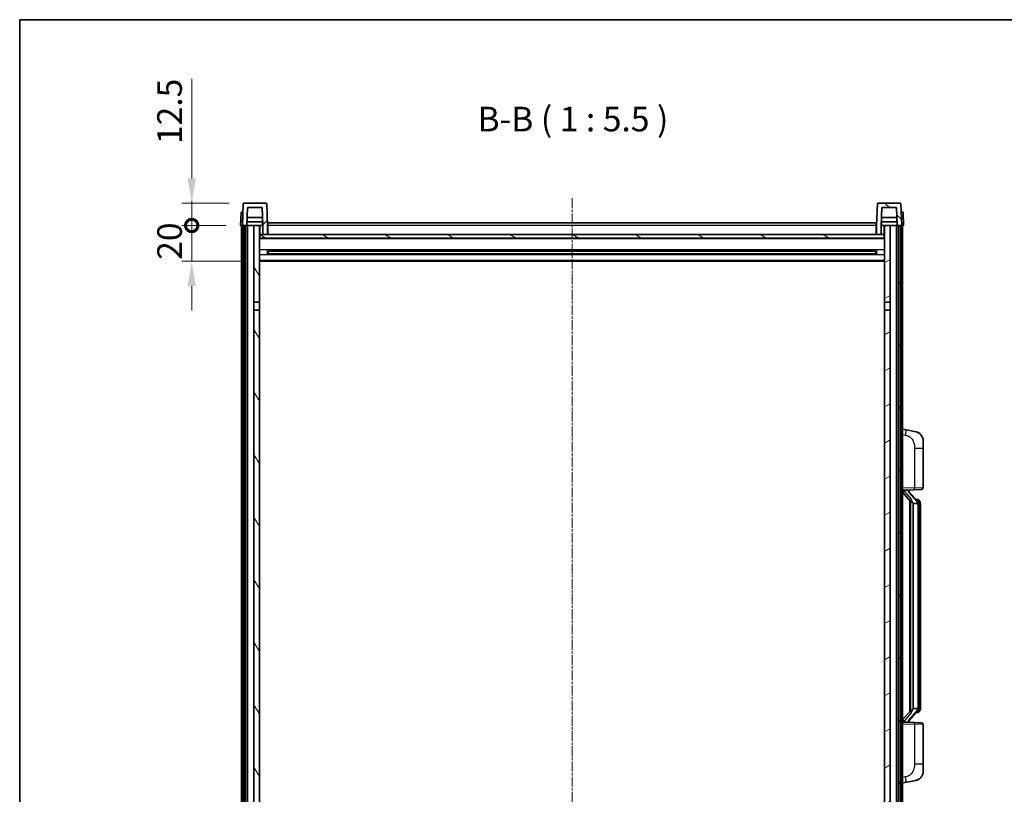
# Model space of a CAD drawing. Units: millimetres. Extents: x 0 to 11605, y -4 to 1542.
# Drawn here: x 1574 to 2124, y 1109 to 1542 of the extents above; entities that cross this region are included whole.
import ezdxf

# ---------------------------------------------------------------- set-up
doc = ezdxf.new("R2010")
doc.units = ezdxf.units.MM
doc.linetypes.add('CHAIN', pattern=[0.3543, 0.2362, -0.0295, 0.0591, -0.0295])
for name, color, linetype, lineweight in [('Border (ISO)', 7, 'Continuous', 35), ('Centerline (ISO)', 131, 'Continuous', 18), ('Dimension (ISO)', 7, 'Continuous', 18), ('Dimension (ISO) @ 1', 7, 'Continuous', 18), ('Hatch (ISO)', 1, 'Continuous', 18), ('Symbol (ISO)', 7, 'Continuous', 18), ('Visible (ISO)', 7, 'Continuous', 35), ('Visible Narrow (ISO)', 7, 'Continuous', 25)]:
    doc.layers.add(name, color=color, linetype=linetype, lineweight=lineweight)
doc.styles.add('Note Text (TK)', font='MS PGothic.ttf')
doc.dimstyles.new('Default - Method 1b (TK)', dxfattribs={"dimscale": 4, "dimtxt": 2.5, "dimasz": 2.5, "dimexe": 1, "dimexo": 1.5, "dimgap": 1, "dimtad": 1, "dimtoh": 1, "dimrnd": 1e-08, "dimdsep": 46, "dimtxsty": 'Note Text (TK)', "dimcen": 0.09, "dimdle": 5, "dimclrd": 100, "dimclre": 100, "dimclrt": 7, "dimadec": 1, "dimazin": 1, "dimtfac": 1, "dimtmove": 0, "dimatfit": 3, "dimfxl": 1, "dimtolj": 1, "dimlwd": -1, "dimlwe": -1, "dimarcsym": 0})

# ---------------------------------------------------------------- blocks, each defined once
blk = doc.blocks.new('図面枠 tk図枠')
at = {"layer": 'Border (ISO)'}
for q in [(405.5, 289), (14.5, 8)]:
    blk.add_line((14.5, 289), q, dxfattribs=at)
blk = doc.blocks.new('_DotSmall')
at = {"color": 0, "linetype": 'ByBlock', "const_width": 0.5}
blk.add_lwpolyline([(-0.0625, 0, 1), (0.0625, 0, 1)], format="xyb", close=True, dxfattribs=at)
blk = doc.blocks.new('*D96')
at = {"layer": 'Defpoints', "color": 0}
for p in [(1670.33, 1426.68), (1697.58, 1426.68), (1707.08, 1406.68)]:
    blk.add_point(p, dxfattribs=at)
at = {"layer": 'Dimension (ISO)', "color": 100}
for p, q in [((1670.33, 1426.68), (1670.33, 1440.43)), ((1689.33, 1426.68), (1664.83, 1426.68)), ((1670.33, 1406.68), (1670.33, 1426.68)), ((1698.83, 1406.68), (1664.83, 1406.68)), ((1670.33, 1392.93), (1670.33, 1379.18))]:
    blk.add_line(p, q, dxfattribs=at)
blk.add_solid([(1668.04, 1392.93), (1672.62, 1392.93), (1670.33, 1406.68)], dxfattribs=at)
at = {"layer": 'Dimension (ISO)', "color": 100, "xscale": 13.75, "yscale": 13.75, "zscale": 13.75, "rotation": 270}
blk.add_blockref('_DotSmall', (1670.33, 1426.68), dxfattribs=at)
at = {"layer": 'Dimension (ISO)', "color": 7, "insert": (1657.96, 1407.54), "char_height": 13.75, "attachment_point": 4, "rotation": 90, "style": 'Note Text (TK)'}
blk.add_mtext('\\A1;20', dxfattribs=at)
blk = doc.blocks.new('*D97')
at = {"layer": 'Defpoints', "color": 0}
for p in [(1670.33, 1439.18), (1699.5, 1439.18), (1697.58, 1426.68)]:
    blk.add_point(p, dxfattribs=at)
at = {"layer": 'Dimension (ISO)', "color": 100}
for p, q in [((1670.33, 1452.93), (1670.33, 1508.62)), ((1691.25, 1439.18), (1664.83, 1439.18)), ((1670.33, 1426.68), (1670.33, 1439.18)), ((1689.33, 1426.68), (1664.83, 1426.68)), ((1670.33, 1426.68), (1670.33, 1412.93))]:
    blk.add_line(p, q, dxfattribs=at)
blk.add_solid([(1668.04, 1452.93), (1672.62, 1452.93), (1670.33, 1439.18)], dxfattribs=at)
at = {"layer": 'Dimension (ISO)', "color": 100, "xscale": 13.75, "yscale": 13.75, "zscale": 13.75, "rotation": 90}
blk.add_blockref('_DotSmall', (1670.33, 1426.68), dxfattribs=at)
at = {"layer": 'Dimension (ISO)', "color": 7, "insert": (1657.96, 1472.18), "char_height": 13.75, "attachment_point": 4, "rotation": 90, "style": 'Note Text (TK)'}
blk.add_mtext('\\A1;12.5', dxfattribs=at)

msp = doc.modelspace()

# ---------------------------------------------------------------- hatches: boundary and pattern name
at = {"layer": 'Hatch (ISO)'}
h = msp.add_hatch(dxfattribs=at)
h.set_pattern_fill('ANSI31', color=256, scale=139.7, style=0)
h.set_pattern_definition([(45, (1494.564, -47.907), (-12.34785, 12.34785), [])])
edge = h.paths.add_edge_path()
edge.add_line((1710.0815, 1421.6823), (1712.5815, 1421.6823))
edge.add_line((1712.5815, 1421.6823), (1712.5815, 1426.6823))
edge.add_line((1712.5815, 1426.6823), (1712.1618, 1438.6997))
edge.add_ellipse((1711.6622, 1438.6823), major_axis=(0.4997, 0.0174), ratio=1, start_angle=0, end_angle=88)
edge.add_line((1711.6622, 1439.1823), (1699.5009, 1439.1823))
edge.add_ellipse((1699.5009, 1438.6823), major_axis=(0, 0.5), ratio=1, start_angle=0, end_angle=88)
edge.add_line((1699.0012, 1438.6997), (1698.5815, 1426.6823))
edge.add_line((1698.5815, 1426.6823), (1699.3315, 1426.6823))
edge.add_line((1699.3315, 1426.6823), (1700.3315, 1426.6823))
edge.add_line((1700.3315, 1426.6823), (1701.083, 1426.6823))
edge.add_line((1701.083, 1426.6823), (1701.4322, 1436.6823))
edge.add_line((1701.4322, 1436.6823), (1709.7308, 1436.6823))
edge.add_line((1709.7308, 1436.6823), (1710.08, 1426.6823))
edge.add_line((1710.08, 1426.6823), (1710.0815, 1426.6823))
edge.add_line((1710.0815, 1426.6823), (1710.0815, 1421.6823))
h = msp.add_hatch(dxfattribs=at)
h.set_pattern_fill('ANSI31', color=256, scale=139.7, angle=90.00021, style=0)
h.set_pattern_definition([(135.0002, (1494.564, -47.907), (-12.3478, -12.3479), [])])
edge = h.paths.add_edge_path()
edge.add_line((2052.5815, 1421.6823), (2055.0815, 1421.6823))
edge.add_line((2055.0815, 1421.6823), (2055.0815, 1426.6823))
edge.add_line((2055.0815, 1426.6823), (2055.083, 1426.6823))
edge.add_line((2055.083, 1426.6823), (2055.4322, 1436.6823))
edge.add_line((2055.4322, 1436.6823), (2063.7308, 1436.6823))
edge.add_line((2063.7308, 1436.6823), (2064.08, 1426.6823))
edge.add_line((2064.08, 1426.6823), (2064.8315, 1426.6823))
edge.add_line((2064.8315, 1426.6823), (2065.8315, 1426.6823))
edge.add_line((2065.8315, 1426.6823), (2066.5815, 1426.6823))
edge.add_line((2066.5815, 1426.6823), (2066.1618, 1438.6997))
edge.add_ellipse((2065.6622, 1438.6823), major_axis=(0.4997, 0.0174), ratio=1, start_angle=0, end_angle=88)
edge.add_line((2065.6622, 1439.1823), (2053.5009, 1439.1823))
edge.add_ellipse((2053.5009, 1438.6823), major_axis=(0, 0.5), ratio=1, start_angle=0, end_angle=88)
edge.add_line((2053.0012, 1438.6997), (2052.5815, 1426.6823))
edge.add_line((2052.5815, 1426.6823), (2052.5815, 1421.6823))
h = msp.add_hatch(dxfattribs=at)
h.set_pattern_fill('ANSI31', color=256, scale=139.7, angle=14.999978, style=0)
h.set_pattern_definition([(60, (1494.564, -47.907), (-15.12297, 8.73126), [])])
h.paths.add_polyline_path([(2064.8315, 1426.6823), (2064.8315, 1007.1823), (2065.8315, 1007.1823), (2065.8315, 1426.6823)])
h.paths.add_polyline_path([(1699.3315, 1426.6823), (1699.3315, 1007.1823), (1700.3315, 1007.1823), (1700.3315, 1426.6823)])
h = msp.add_hatch(dxfattribs=at)
h.set_pattern_fill('ANSI31', color=256, scale=139.7, angle=75.000175, style=0)
h.set_pattern_definition([(120.0002, (1494.564, -47.907), (-15.12294, -8.7313), [])])
h.paths.add_polyline_path([(1705.0815, 1011.6823), (1705.0815, 1010.1823), (1705.0815, 1009.1823), (1708.0815, 1009.1823), (1708.0815, 1011.6823)])
h.paths.add_polyline_path([(1705.0815, 1383.9323), (1708.0815, 1383.9323), (1708.0815, 1426.6823), (1705.0815, 1426.6823)])
h.paths.add_polyline_path([(1705.0815, 1018.1823), (1705.0815, 1016.6823), (1708.0815, 1016.6823), (1708.0815, 1019.0823), (1708.0815, 1041.9323), (1705.0815, 1041.9323)])
h.paths.add_polyline_path([(1705.0815, 1046.4323), (1708.0815, 1046.4323), (1708.0815, 1379.4323), (1705.0815, 1379.4323)])
h = msp.add_hatch(dxfattribs=at)
h.set_pattern_fill('ANSI31', color=256, scale=139.7, angle=-14.999978, style=0)
h.set_pattern_definition([(30, (1494.564, -47.907), (-8.73126, 15.12297), [])])
h.paths.add_polyline_path([(2060.0815, 1010.1823), (2060.0815, 1011.6823), (2057.0815, 1011.6823), (2057.0815, 1009.1823), (2060.0815, 1009.1823)])
h.paths.add_polyline_path([(2057.0815, 1383.9323), (2060.0815, 1383.9323), (2060.0815, 1426.6823), (2057.0815, 1426.6823)])
h.paths.add_polyline_path([(2060.0815, 1016.6823), (2060.0815, 1018.1823), (2060.0815, 1041.9323), (2057.0815, 1041.9323), (2057.0815, 1019.0823), (2057.0815, 1016.6823)])
h.paths.add_polyline_path([(2057.0815, 1046.4323), (2060.0815, 1046.4323), (2060.0815, 1379.4323), (2057.0815, 1379.4323)])
h = msp.add_hatch(dxfattribs=at)
h.set_pattern_fill('ANSI31', color=256, scale=139.7, angle=105.000246, style=0)
h.set_pattern_definition([(150.0002, (1494.564, -47.907), (-8.73119, -15.123), [])])
h.paths.add_polyline_path([(1708.3315, 1421.6823), (1708.3315, 1419.6823), (2056.8315, 1419.6823), (2056.8315, 1421.6823), (2055.0815, 1421.6823), (2052.5815, 1421.6823), (1712.5815, 1421.6823), (1710.0815, 1421.6823)])

# ---------------------------------------------------------------- linework, layer by layer
at = {"layer": 'Centerline (ISO)', "linetype": 'CHAIN', "ltscale": 23.990969}
msp.add_line((1882.5815, 1441.9323), (1882.5815, 975.4323), dxfattribs=at)
at = {"layer": 'Visible (ISO)'}
for p, q in [((1699.0012, 1438.6997), (1698.5815, 1426.6823)), ((1711.6622, 1439.1823), (1699.5009, 1439.1823)), ((1701.083, 1426.6823), (1701.4322, 1436.6823)), ((1701.4322, 1436.6823), (1709.7308, 1436.6823)), ((1710.08, 1426.6823), (1709.7308, 1436.6823)), ((1712.5815, 1426.6823), (1712.1618, 1438.6997)), ((2053.0012, 1438.6997), (2052.5815, 1426.6823)), ((2065.6622, 1439.1823), (2053.5009, 1439.1823)), ((2055.4322, 1436.6823), (2055.083, 1426.6823)), ((2063.7308, 1436.6823), (2055.4322, 1436.6823)), ((2063.7308, 1436.6823), (2064.08, 1426.6823)), ((2066.5815, 1426.6823), (2066.1618, 1438.6997)), ((1697.8434, 1434.1823), (1697.5815, 1426.6823)), ((1697.8434, 1434.1823), (1698.8428, 1434.1823)), ((1698.8434, 1434.1823), (1698.8428, 1434.1823)), ((1709.9228, 1431.1823), (1701.2402, 1431.1823)), ((2063.9228, 1431.1823), (2055.2402, 1431.1823)), ((2066.3202, 1434.1823), (2066.3196, 1434.1823)), ((2066.3202, 1434.1823), (2067.3196, 1434.1823)), ((2067.5815, 1426.6823), (2067.3196, 1434.1823)), ((1698.5809, 1426.6823), (1697.5815, 1426.6823)), ((1698.0815, 1009.1823), (1698.0815, 1426.6823)), ((1698.5815, 1426.6823), (1698.5809, 1426.6823)), ((1698.5815, 1426.6823), (1701.083, 1426.6823)), ((1699.0815, 1009.1823), (1699.0815, 1426.6823)), ((1699.3315, 1426.6823), (1699.3315, 1007.1823)), ((1700.3315, 1426.6823), (1699.3315, 1426.6823)), ((1700.3315, 1007.1823), (1700.3315, 1426.6823)), ((1700.4315, 1009.1823), (1700.4315, 1426.6823)), ((1701.4315, 1426.6823), (1701.083, 1426.6823)), ((1710.0101, 1428.6823), (1701.1529, 1428.6823)), ((1705.0815, 1426.6823), (1701.4315, 1426.6823)), ((1701.4315, 1009.1823), (1701.4315, 1426.6823)), ((1708.0815, 1426.6823), (1705.0815, 1426.6823)), ((1705.0815, 1426.6823), (1705.0815, 1383.9323)), ((1708.0815, 1383.9323), (1708.0815, 1426.6823)), ((1708.0815, 1426.6823), (1709.8315, 1426.6823)), ((1709.8315, 1428.6823), (1709.8315, 1426.6823)), ((1709.8315, 1426.6823), (1710.08, 1426.6823)), ((1710.0815, 1426.6823), (1710.08, 1426.6823)), ((1710.0815, 1421.6823), (1710.0815, 1426.6823)), ((1712.8315, 1426.6823), (1712.5815, 1426.6823)), ((1712.5815, 1421.6823), (1712.5815, 1426.6823)), ((1712.8315, 1428.1823), (2052.3315, 1428.1823)), ((1712.8315, 1426.6823), (1712.8315, 1428.1823)), ((1712.8315, 1426.6823), (1712.8315, 1421.6823)), ((2052.3315, 1428.1823), (2052.3315, 1426.6823)), ((2052.5815, 1426.6823), (2052.3315, 1426.6823)), ((2052.3315, 1421.6823), (2052.3315, 1426.6823)), ((2052.5815, 1426.6823), (2052.5815, 1421.6823)), ((2055.0815, 1426.6823), (2055.0815, 1421.6823)), ((2055.083, 1426.6823), (2055.0815, 1426.6823)), ((2055.083, 1426.6823), (2055.3315, 1426.6823)), ((2064.0101, 1428.6823), (2055.1529, 1428.6823)), ((2055.3315, 1428.6823), (2055.3315, 1426.6823)), ((2055.3315, 1426.6823), (2057.0815, 1426.6823)), ((2060.0815, 1426.6823), (2057.0815, 1426.6823)), ((2057.0815, 1426.6823), (2057.0815, 1383.9323)), ((2060.0815, 1383.9323), (2060.0815, 1426.6823)), ((2063.7315, 1426.6823), (2060.0815, 1426.6823)), ((2064.08, 1426.6823), (2063.7315, 1426.6823)), ((2063.7315, 1009.1823), (2063.7315, 1426.6823)), ((2064.08, 1426.6823), (2066.5815, 1426.6823)), ((2064.7315, 1009.1823), (2064.7315, 1426.6823)), ((2064.8315, 1426.6823), (2064.8315, 1007.1823)), ((2065.8315, 1426.6823), (2064.8315, 1426.6823)), ((2065.8315, 1007.1823), (2065.8315, 1426.6823)), ((2066.0815, 1009.1823), (2066.0815, 1426.6823)), ((2066.5821, 1426.6823), (2066.5815, 1426.6823)), ((2067.5815, 1426.6823), (2066.5821, 1426.6823)), ((2067.0815, 1009.1823), (2067.0815, 1426.6823)), ((1708.3315, 1421.6823), (1708.0815, 1421.6823)), ((2057.0815, 1419.5823), (1708.0815, 1419.5823)), ((1708.3315, 1421.6823), (1708.3315, 1419.6823)), ((2056.8315, 1421.6823), (1708.3315, 1421.6823)), ((1708.3315, 1419.6823), (2056.8315, 1419.6823)), ((1710.0815, 1421.6823), (1712.5815, 1421.6823)), ((1712.8315, 1421.7823), (1712.5815, 1421.7823)), ((2052.5815, 1421.7823), (2052.3315, 1421.7823)), ((2052.5815, 1421.6823), (2055.0815, 1421.6823)), ((2056.8315, 1419.6823), (2056.8315, 1421.6823)), ((2057.0815, 1421.6823), (2056.8315, 1421.6823)), ((1712.652, 1410.5048), (1712.652, 1412.8597)), ((2052.2371, 1412.7579), (1712.9259, 1412.7579)), ((1713.0815, 1412.7579), (1713.0815, 1410.6066)), ((1718.8815, 1412.4897), (1713.0815, 1412.4897)), ((2052.0815, 1412.4302), (1713.0815, 1412.4302)), ((1718.8815, 1412.7579), (1718.8815, 1412.5648)), ((1718.8815, 1412.4897), (1718.8815, 1412.5648)), ((2046.2815, 1412.5648), (2046.2815, 1412.7579)), ((2046.2815, 1412.5648), (2046.2815, 1412.4897)), ((2052.0815, 1412.4897), (2046.2815, 1412.4897)), ((2052.0815, 1410.6066), (2052.0815, 1412.7579)), ((2052.511, 1412.8597), (2052.511, 1410.5048)), ((2052.2371, 1410.6066), (1712.9259, 1410.6066)), ((2052.0815, 1410.9343), (1713.0815, 1410.9343)), ((1713.0815, 1410.8748), (1718.8815, 1410.8748)), ((1718.8815, 1410.7997), (1718.8815, 1410.8748)), ((1718.8815, 1410.7997), (1718.8815, 1410.6066)), ((2046.2815, 1410.8748), (2052.0815, 1410.8748)), ((2046.2815, 1410.8748), (2046.2815, 1410.7997)), ((2046.2815, 1410.6066), (2046.2815, 1410.7997)), ((2057.0815, 1406.6823), (1708.0815, 1406.6823)), ((1705.0815, 1383.9323), (1708.0815, 1383.9323)), ((1705.0815, 1379.4323), (1705.0815, 1383.9323)), ((1708.0815, 1379.4323), (1705.0815, 1379.4323)), ((1705.0815, 1379.4323), (1705.0815, 1046.4323)), ((1708.0815, 1383.9323), (1708.0815, 1379.4323)), ((1708.0815, 1046.4323), (1708.0815, 1379.4323)), ((2057.0815, 1383.9323), (2060.0815, 1383.9323)), ((2057.0815, 1379.4323), (2057.0815, 1383.9323)), ((2060.0815, 1379.4323), (2057.0815, 1379.4323)), ((2057.0815, 1379.4323), (2057.0815, 1046.4323)), ((2060.0815, 1383.9323), (2060.0815, 1379.4323)), ((2060.0815, 1046.4323), (2060.0815, 1379.4323)), ((2069.1767, 1312.525), (2067.0815, 1312.9323)), ((2074.5355, 1311.4833), (2069.1767, 1312.525)), ((2078.5815, 1306.5752), (2078.5815, 1302.4426)), ((2078.5815, 1280.2995), (2078.5815, 1302.4426)), ((2067.0815, 1278.9323), (2073.756, 1279.1653)), ((2067.0815, 1277.7428), (2071.5142, 1272.6435)), ((2068.0815, 1278.9423), (2070.0815, 1278.9423)), ((2070.5815, 1278.8689), (2070.5815, 1279.0545)), ((2070.5815, 1278.6632), (2070.5815, 1278.8689)), ((2075.5909, 1272.5266), (2070.8268, 1278.0071)), ((2077.6164, 1279.3001), (2073.756, 1279.1653)), ((2071.0815, 1273.1413), (2071.0815, 1155.2232)), ((2071.4815, 1272.6812), (2071.4815, 1155.6833)), ((2073.0815, 1271.4423), (2072.9964, 1271.5131)), ((2075.5641, 1271.4423), (2073.0815, 1271.4423)), ((2073.0815, 1271.4423), (2073.0815, 1156.9223)), ((2075.5121, 1273.6173), (2074.6428, 1273.6173)), ((2076.0815, 1157.15), (2076.0815, 1271.2145)), ((2076.3456, 1273.1827), (2076.2668, 1273.2733)), ((2077.0815, 1269.8673), (2077.0815, 1271.2145)), ((2077.0815, 1158.4973), (2077.0815, 1269.8673)), ((2071.5142, 1155.721), (2067.0815, 1150.6217)), ((2070.8268, 1150.3574), (2075.5909, 1155.8379)), ((2072.9964, 1156.8514), (2073.0815, 1156.9223)), ((2073.0815, 1156.9223), (2075.5641, 1156.9223)), ((2075.5121, 1154.7473), (2074.6428, 1154.7473)), ((2076.2668, 1155.0912), (2076.3456, 1155.1818)), ((2077.0815, 1157.15), (2077.0815, 1158.4973)), ((2073.756, 1149.1992), (2067.0815, 1149.4323)), ((2068.0815, 1149.4223), (2070.0815, 1149.4223)), ((2070.5815, 1149.4956), (2070.5815, 1149.7013)), ((2070.5815, 1149.31), (2070.5815, 1149.4956)), ((2073.756, 1149.1992), (2077.6164, 1149.0644)), ((2078.5815, 1125.9219), (2078.5815, 1148.065)), ((2078.5815, 1125.9219), (2078.5815, 1121.7893)), ((2067.0815, 1115.4323), (2069.1767, 1115.8395)), ((2069.1767, 1115.8395), (2074.5355, 1116.8812))]:
    msp.add_line(p, q, dxfattribs=at)
for centre, radius, start, end in [((1699.5009, 1438.6823), 0.5, 90, 178), ((1711.6622, 1438.6823), 0.5, 2, 90), ((2053.5009, 1438.6823), 0.5, 90, 178), ((2065.6622, 1438.6823), 0.5, 2, 90), ((2073.5815, 1306.5752), 5, 0, 41.09567), ((2071.5815, 1278.6632), 1, 180, 221), ((2077.5815, 1280.2995), 1, 272, 0), ((2075.5121, 1272.6173), 1, 41, 90), ((2074.0815, 1271.2145), 2, 5.907532, 41), ((2074.0815, 1271.2145), 2, 0, 5.907532), ((2075.5121, 1155.7473), 1, 270, 319), ((2074.0815, 1157.15), 2, 319, 354.092468), ((2074.0815, 1157.15), 2, 354.092468, 0), ((2071.5815, 1149.7013), 1, 139, 180), ((2077.5815, 1148.065), 1, 0, 88), ((2073.5815, 1121.7893), 5, 318.90433, 0)]:
    msp.add_arc(centre, radius, start, end, dxfattribs=at)
for centre, major_axis, ratio, start_param, end_param in [((2068.0815, 1278.7955), (-1, 0), 0.14676884, 4.71238898, 6.28318531), ((2068.0815, 1278.1167), (-0.9955, -0.3722), 0.25438663, 4.61756297, 6.18835929), ((2070.0815, 1278.8689), (0.5, 0), 0.14676884, 0, 1.57079633), ((2073.4815, 1277.9808), (0, -6.6667), 0.3, 5.34289009, 6.03820664), ((2073.4815, 1150.3837), (0, 6.6667), 0.3, 0.24497866, 0.94029521), ((2068.0815, 1150.2478), (0.9955, -0.3722), 0.25438663, 3.23641867, 4.807215), ((2068.0815, 1149.569), (-1, 0), 0.14676884, 0, 1.57079633), ((2070.0815, 1149.4956), (0.5, 0), 0.14676884, 4.71238898, 6.28318531)]:
    msp.add_ellipse(centre, major_axis=major_axis, ratio=ratio, start_param=start_param, end_param=end_param, dxfattribs=at)
for points, knots in [([(2074.5355, 1311.4833), (2074.6371, 1311.4636), (2074.7384, 1311.4406), (2074.8971, 1311.3994), (2074.9555, 1311.3831), (2075.2765, 1311.2871), (2075.5344, 1311.1865), (2076.0019, 1310.9571), (2076.2159, 1310.8322), (2076.5542, 1310.5991), (2076.6858, 1310.4983), (2076.91, 1310.3087), (2077.006, 1310.2206), (2077.1416, 1310.0867), (2077.1864, 1310.0406), (2077.2501, 1309.9726), (2077.2711, 1309.9498), (2077.3114, 1309.9051), (2077.3303, 1309.8839), (2077.3496, 1309.8618)], [0, 0, 0, 0, 0.031817178, 0.031817178, 0.050452113, 0.050452113, 0.134929933, 0.134929933, 0.208678987, 0.208678987, 0.258212634, 0.258212634, 0.298091577, 0.298091577, 0.318896146, 0.318896146, 0.329513015, 0.329513015, 0.340218293, 0.340218293, 0.340218293, 0.340218293]), ([(2074.5355, 1311.4833), (2074.7121, 1311.449), (2074.8877, 1311.4049), (2075.1413, 1311.3265), (2075.2225, 1311.299), (2075.5523, 1311.1781), (2075.7966, 1311.0659), (2076.2288, 1310.823), (2076.4216, 1310.6967), (2076.7261, 1310.4658), (2076.8454, 1310.3661), (2077.0291, 1310.1979), (2077.0984, 1310.1305), (2077.1968, 1310.0294), (2077.2292, 1309.9952), (2077.2914, 1309.9276), (2077.3202, 1309.8955), (2077.3496, 1309.8618)], [0, 0, 0, 0, 0.055151579, 0.055151579, 0.081398944, 0.081398944, 0.162714309, 0.162714309, 0.230969498, 0.230969498, 0.277734391, 0.277734391, 0.307873407, 0.307873407, 0.323370755, 0.323370755, 0.339065947, 0.339065947, 0.339065947, 0.339065947]), ([(2071.866, 1274.0504), (2071.8683, 1274.0399), (2071.8706, 1274.0294), (2071.9226, 1273.7884), (2071.9766, 1273.5058), (2071.9766, 1273.2606), (2071.9766, 1273.186), (2071.9712, 1273.1043), (2071.941, 1272.9526), (2071.9157, 1272.8828), (2071.8594, 1272.7816), (2071.8275, 1272.7409), (2071.7626, 1272.6786), (2071.7299, 1272.6565), (2071.6398, 1272.6096), (2071.5848, 1272.6039), (2071.5342, 1272.6252), (2071.5232, 1272.6332), (2071.5142, 1272.6435)], [0.742305626, 0.742305626, 0.742305626, 0.742305626, 0.745632696, 0.745632696, 0.819200354, 0.819200354, 0.819200354, 0.841590598, 0.841590598, 0.863980841, 0.863980841, 0.882920663, 0.882920663, 0.901860485, 0.901860485, 0.943798526, 0.943798526, 0.958212109, 0.958212109, 0.958212109, 0.958212109]), ([(2076.0709, 1271.4203), (2076.0709, 1271.4205), (2076.0708, 1271.4206), (2076.0695, 1271.4299), (2076.0565, 1271.4376), (2076.0075, 1271.45), (2075.971, 1271.4544), (2075.8795, 1271.4587), (2075.8255, 1271.4586), (2075.7068, 1271.4539), (2075.6433, 1271.4494), (2075.5791, 1271.443)], [-0.0778087689, -0.0778087689, -0.0778087689, -0.0778087689, -0.0774791395, -0.0774791395, -0.0585788033, -0.0585788033, -0.0389062325, -0.0389062325, -0.0193765361, -0.0193765361, 0, 0, 0, 0]), ([(2077.0815, 1271.2145), (2077.0815, 1271.8083), (2076.931, 1272.2124), (2076.6258, 1272.8448), (2076.4548, 1273.057), (2076.3456, 1273.1827)], [0, 0, 0, 0, 0.2061269, 0.2061269, 0.42564821, 0.42564821, 0.42564821, 0.42564821]), ([(2071.5142, 1155.721), (2071.5232, 1155.7313), (2071.5342, 1155.7393), (2071.5848, 1155.7606), (2071.6398, 1155.7549), (2071.7299, 1155.708), (2071.7626, 1155.6859), (2071.8275, 1155.6236), (2071.8594, 1155.5829), (2071.9157, 1155.4817), (2071.941, 1155.4119), (2071.9712, 1155.2602), (2071.9766, 1155.1785), (2071.9766, 1154.8925), (2071.9347, 1154.6469), (2071.8853, 1154.4033), (2071.8759, 1154.359), (2071.866, 1154.3141)], [0.219421737, 0.219421737, 0.219421737, 0.219421737, 0.23383532, 0.23383532, 0.275773361, 0.275773361, 0.294713183, 0.294713183, 0.313653005, 0.313653005, 0.336043248, 0.336043248, 0.358433491, 0.358433491, 0.421861067, 0.421861067, 0.435453192, 0.435453192, 0.435453192, 0.435453192]), ([(2076.0709, 1156.9442), (2076.0709, 1156.944), (2076.0708, 1156.9439), (2076.0695, 1156.9346), (2076.0565, 1156.9269), (2076.0075, 1156.9145), (2075.971, 1156.9101), (2075.8795, 1156.9058), (2075.8255, 1156.9059), (2075.7068, 1156.9106), (2075.6433, 1156.9151), (2075.5791, 1156.9215)], [-0.0003297628, -0.0003297628, -0.0003297628, -0.0003297628, 0, 0, 0.0189079865, 0.0189079865, 0.0385885202, 0.0385885202, 0.0581261217, 0.0581261217, 0.0775105008, 0.0775105008, 0.0775105008, 0.0775105008]), ([(2076.3456, 1155.1818), (2076.4, 1155.2444), (2076.4694, 1155.3291), (2076.6363, 1155.5694), (2076.737, 1155.7355), (2076.9084, 1156.1264), (2076.9824, 1156.3404), (2077.0613, 1156.7646), (2077.0815, 1156.9457), (2077.0815, 1157.15)], [0, 0, 0, 0, 0.109280085, 0.109280085, 0.240591253, 0.240591253, 0.354088722, 0.354088722, 0.425024641, 0.425024641, 0.425024641, 0.425024641]), ([(2077.3496, 1118.5027), (2077.3301, 1118.4804), (2077.311, 1118.4589), (2077.2702, 1118.4137), (2077.249, 1118.3907), (2077.1844, 1118.3219), (2077.1391, 1118.2753), (2077.0019, 1118.14), (2076.9047, 1118.0511), (2076.6784, 1117.8603), (2076.5458, 1117.7592), (2076.2054, 1117.5258), (2075.9904, 1117.401), (2075.5257, 1117.1747), (2075.2721, 1117.076), (2074.8564, 1116.9518), (2074.6964, 1116.9124), (2074.5355, 1116.8812)], [0, 0, 0, 0, 0.010823116, 0.010823116, 0.021555164, 0.021555164, 0.042579621, 0.042579621, 0.082862142, 0.082862142, 0.132680778, 0.132680778, 0.206708077, 0.206708077, 0.289770927, 0.289770927, 0.340209224, 0.340209224, 0.340209224, 0.340209224]), ([(2075.8858, 1117.3519), (2075.6961, 1117.2534), (2075.5011, 1117.1676), (2075.0535, 1117.0035), (2074.7954, 1116.9317), (2074.5355, 1116.8812)], [0.193034956, 0.193034956, 0.193034956, 0.193034956, 0.257659665, 0.257659665, 0.339004358, 0.339004358, 0.339004358, 0.339004358]), ([(2077.3496, 1118.5027), (2077.3209, 1118.4699), (2077.2928, 1118.4385), (2077.2322, 1118.3725), (2077.2006, 1118.3391), (2077.1048, 1118.2404), (2077.0373, 1118.1745), (2076.9456, 1118.0901), (2076.9237, 1118.0703), (2076.9016, 1118.0506)], [0, 0, 0, 0, 0.0153264144, 0.0153264144, 0.0304667096, 0.0304667096, 0.0599334156, 0.0599334156, 0.0689999837, 0.0689999837, 0.0689999837, 0.0689999837])]:
    msp.add_open_spline(points, degree=3, knots=knots, dxfattribs=at)
for points in [[(2075.5791, 1271.443), (2075.574, 1271.4425), (2075.5689, 1271.4423), (2075.5641, 1271.4423)], [(2075.5641, 1156.9223), (2075.5689, 1156.9223), (2075.574, 1156.922), (2075.5791, 1156.9215)]]:
    msp.add_open_spline(points, degree=3, dxfattribs=at)
at = {"layer": 'Visible Narrow (ISO)'}
for p, q in [((1698.5809, 1426.6823), (1698.8428, 1434.1823)), ((2066.3202, 1434.1823), (2066.5821, 1426.6823)), ((1708.5815, 1421.6823), (1708.5815, 1426.6823)), ((1712.8315, 1426.1823), (1712.5815, 1426.1823)), ((2052.3315, 1426.6823), (1712.8315, 1426.6823)), ((2052.5815, 1426.1823), (2052.3315, 1426.1823)), ((2056.5815, 1426.6823), (2056.5815, 1421.6823)), ((2057.0815, 1419.1823), (1708.0815, 1419.1823)), ((1712.8315, 1422.1823), (1712.5815, 1422.1823)), ((2052.5815, 1422.1823), (2052.3315, 1422.1823)), ((2057.0815, 1413.1579), (1708.0815, 1413.1579)), ((2046.2815, 1412.5648), (1718.8815, 1412.5648)), ((2057.0815, 1410.2066), (1708.0815, 1410.2066)), ((2057.0815, 1407.1823), (1708.0815, 1407.1823)), ((2046.2815, 1410.7997), (1718.8815, 1410.7997)), ((2067.0815, 1309.8965), (2068.7089, 1309.5801)), ((2073.756, 1302.4426), (2078.5815, 1302.4426)), ((2073.756, 1302.4426), (2073.756, 1280.1647)), ((2073.756, 1280.1647), (2067.0815, 1279.9316)), ((2068.0815, 1278.9423), (2068.0815, 1278.9672)), ((2068.0815, 1278.404), (2068.0815, 1278.9423)), ((2071.866, 1274.0504), (2068.0815, 1278.404)), ((2070.0815, 1279.037), (2070.0815, 1278.9423)), ((2070.0815, 1278.9423), (2070.0815, 1278.8068)), ((2070.4494, 1277.8227), (2075.2136, 1272.3422)), ((2073.756, 1280.1647), (2078.5815, 1280.2995)), ((2072.9964, 1156.8514), (2072.9964, 1271.5131)), ((2076.0815, 1271.2145), (2075.5815, 1271.2145)), ((2075.5815, 1271.2145), (2075.5815, 1157.15)), ((2076.0815, 1272.0318), (2076.0815, 1271.2145)), ((2077.0815, 1269.8673), (2076.0815, 1269.8673)), ((2068.0815, 1149.9605), (2071.866, 1154.3141)), ((2075.2136, 1156.0223), (2070.4494, 1150.5418)), ((2076.0815, 1157.15), (2075.5815, 1157.15)), ((2076.0815, 1158.4973), (2077.0815, 1158.4973)), ((2076.0815, 1157.15), (2076.0815, 1156.3327)), ((2068.0815, 1149.4223), (2068.0815, 1149.9605)), ((2068.0815, 1149.3973), (2068.0815, 1149.4223)), ((2070.0815, 1149.5577), (2070.0815, 1149.4223)), ((2070.0815, 1149.4223), (2070.0815, 1149.3275)), ((2067.0815, 1148.4329), (2073.756, 1148.1998)), ((2078.5815, 1148.065), (2073.756, 1148.1998)), ((2073.756, 1148.1998), (2073.756, 1125.9219)), ((2078.5815, 1125.9219), (2073.756, 1125.9219)), ((2068.7089, 1118.7844), (2067.0815, 1118.4681))]:
    msp.add_line(p, q, dxfattribs=at)
for centre, start, end in [((2071.5815, 1278.8068), 180, 221), ((2074.0815, 1271.3582), 3.242335, 41), ((2074.0815, 1271.2145), 0, 8.733934), ((2074.0815, 1157.0063), 319, 356.757665), ((2074.0815, 1157.15), 351.266066, 0), ((2071.5815, 1149.5577), 139, 180)]:
    msp.add_arc(centre, 1.5, start, end, dxfattribs=at)
for centre, major_axis, ratio, start_param, end_param in [((2068.6042, 1309.5801), (0.5724, 2.9449), 0.03425905, 4.71904817, 6.28318531), ((2070.0815, 1278.6632), (0.5, 0), 0.28734789, 0, 1.57079633), ((2070.4494, 1277.6791), (0.3774, 0.328), 0.22082359, 0, 1.3811443), ((2073.7211, 1280.1647), (0.0349, -0.9994), 0.03487826, 0, 1.56957835), ((2075.2136, 1272.1986), (0.3774, 0.328), 0.22082359, 0, 1.3811443), ((2075.5909, 1272.5266), (0.7547, 0.6561), 0.98843646, 0, 0.86096541), ((2076.0815, 1271.2145), (1, 0), 0.81730076, 0, 1.57079633), ((2075.2136, 1156.1659), (0.3774, -0.328), 0.22082359, 4.90204101, 6.28318531), ((2075.5909, 1155.8379), (0.7547, -0.6561), 0.98843646, 5.4222199, 6.28318531), ((2076.0815, 1157.15), (1, 0), 0.81730076, 4.71238898, 6.28318531), ((2070.0815, 1149.7013), (0.5, 0), 0.28734789, 4.71238898, 6.28318531), ((2070.4494, 1150.6854), (0.3774, -0.328), 0.22082359, 4.90204101, 6.28318531), ((2073.7211, 1148.1998), (0.0349, 0.9994), 0.03487826, 4.71360696, 6.28318531), ((2068.6042, 1118.7844), (0.5724, -2.9449), 0.03425905, 0, 1.56413714)]:
    msp.add_ellipse(centre, major_axis=major_axis, ratio=ratio, start_param=start_param, end_param=end_param, dxfattribs=at)
for points, knots in [([(2068.7089, 1309.5801), (2069.2655, 1309.4719), (2069.8844, 1309.3315), (2070.4924, 1309.014), (2071.345, 1308.5687), (2072.1595, 1307.7688), (2072.734, 1306.7764), (2073.234, 1305.9125), (2073.5391, 1304.9318), (2073.6651, 1304.0488), (2073.7499, 1303.4538), (2073.756, 1302.909), (2073.756, 1302.4426)], [0, 0, 0, 0, 0.22498324, 0.22498324, 0.22498324, 0.54043573, 0.54043573, 0.54043573, 0.81501171, 0.81501171, 0.81501171, 1, 1, 1, 1]), ([(2075.5909, 1273.52), (2075.6637, 1273.4299), (2075.7777, 1273.2781), (2075.9812, 1272.8122), (2076.0815, 1272.5194), (2076.0815, 1272.0318)], [-0.42564821, -0.42564821, -0.42564821, -0.42564821, -0.2061269, -0.2061269, 0, 0, 0, 0]), ([(2075.5909, 1154.8445), (2075.5407, 1154.7825), (2075.5148, 1154.7505), (2075.5122, 1154.7473), (2075.5121, 1154.7473), (2075.5121, 1154.7473)], [-0.318622721, -0.318622721, -0.318622721, -0.318622721, -0.167312443, -0.167312443, -0.159355581, -0.159355581, -0.159355581, -0.159355581]), ([(2076.0815, 1156.3327), (2076.0815, 1156.1649), (2076.068, 1156.0225), (2076.0154, 1155.6941), (2075.9661, 1155.5342), (2075.8518, 1155.2448), (2075.7847, 1155.1241), (2075.6734, 1154.9502), (2075.6272, 1154.8894), (2075.5909, 1154.8445)], [-0.425024641, -0.425024641, -0.425024641, -0.425024641, -0.354088722, -0.354088722, -0.240591253, -0.240591253, -0.109280085, -0.109280085, 0, 0, 0, 0]), ([(2073.756, 1125.9219), (2073.756, 1125.3856), (2073.7474, 1124.7503), (2073.6219, 1124.0502), (2073.4502, 1123.0917), (2073.0627, 1122.0413), (2072.4797, 1121.1812), (2071.9225, 1120.3592), (2071.1812, 1119.6997), (2070.4327, 1119.3199), (2069.8469, 1119.0226), (2069.2477, 1118.8891), (2068.7089, 1118.7844)], [0, 0, 0, 0, 0.21270217, 0.21270217, 0.21270217, 0.50389399, 0.50389399, 0.50389399, 0.78220336, 0.78220336, 0.78220336, 1, 1, 1, 1])]:
    msp.add_open_spline(points, degree=3, knots=knots, dxfattribs=at)
msp.add_open_spline([(2075.5121, 1273.6173), (2075.5121, 1273.6173), (2075.5381, 1273.5853), (2075.5909, 1273.52)], degree=3, dxfattribs=at)

# ---------------------------------------------------------------- block references
at = {"xscale": 5.5, "yscale": 5.5, "zscale": 5.5}
msp.add_blockref('図面枠 tk図枠', (1494.5636, -47.9068), dxfattribs=at)

# ---------------------------------------------------------------- texts
at = {"layer": 'Symbol (ISO)', "color": 7, "insert": (1829.8372, 1474.9397), "char_height": 13.75, "attachment_point": 7, "style": 'Note Text (TK)'}
msp.add_mtext('B-B ( 1 : 5.5 )', dxfattribs=at)

# ---------------------------------------------------------------- dimensions: what is measured, and where the dimension line sits
at = {"layer": 'Dimension (ISO) @ 1', "color": 100}
for base, p1, p2, override, picture, middle in [((1670.3315, 1439.1823), (1697.5815, 1426.6823), (1699.5009, 1439.1823), {"dimscale": 1, "dimtxt": 13.75, "dimasz": 13.75, "dimexe": 5.5, "dimexo": 8.25, "dimgap": 5.5, "dimtoh": 0, "dimdec": 2, "dimblk1": 'DotSmall', "dimsah": 1, "dimcen": 0.495, "dimdle": 0, "dimtol": 0, "dimlim": 0, "dimtp": 0, "dimtm": 0, "dimtdec": 2, "dimtix": 0, "dimtofl": 1, "dimtmove": 0, "dimatfit": 1}, '*D97', (1670.3315, 1487.651)), ((1670.3315, 1426.6823), (1707.0815, 1406.6823), (1697.5815, 1426.6823), {"dimscale": 1, "dimtxt": 13.75, "dimasz": 13.75, "dimexe": 5.5, "dimexo": 8.25, "dimgap": 5.5, "dimtoh": 0, "dimdec": 2, "dimblk2": 'DotSmall', "dimsah": 1, "dimcen": 0.495, "dimdle": 0, "dimtol": 0, "dimlim": 0, "dimtp": 0, "dimtm": 0, "dimtdec": 2, "dimtix": 0, "dimtofl": 1, "dimtmove": 0, "dimatfit": 1}, '*D96', (1670.3315, 1416.6823))]:
    dim = msp.add_linear_dim(base=base, p1=p1, p2=p2, angle=90, dimstyle='Default - Method 1b (TK)', override=override, dxfattribs=at)
    dim.commit()
    dim.dimension.update_dxf_attribs({"geometry": picture, "text_midpoint": middle, "dimtype": 128})

doc.saveas('drawing.dxf')
